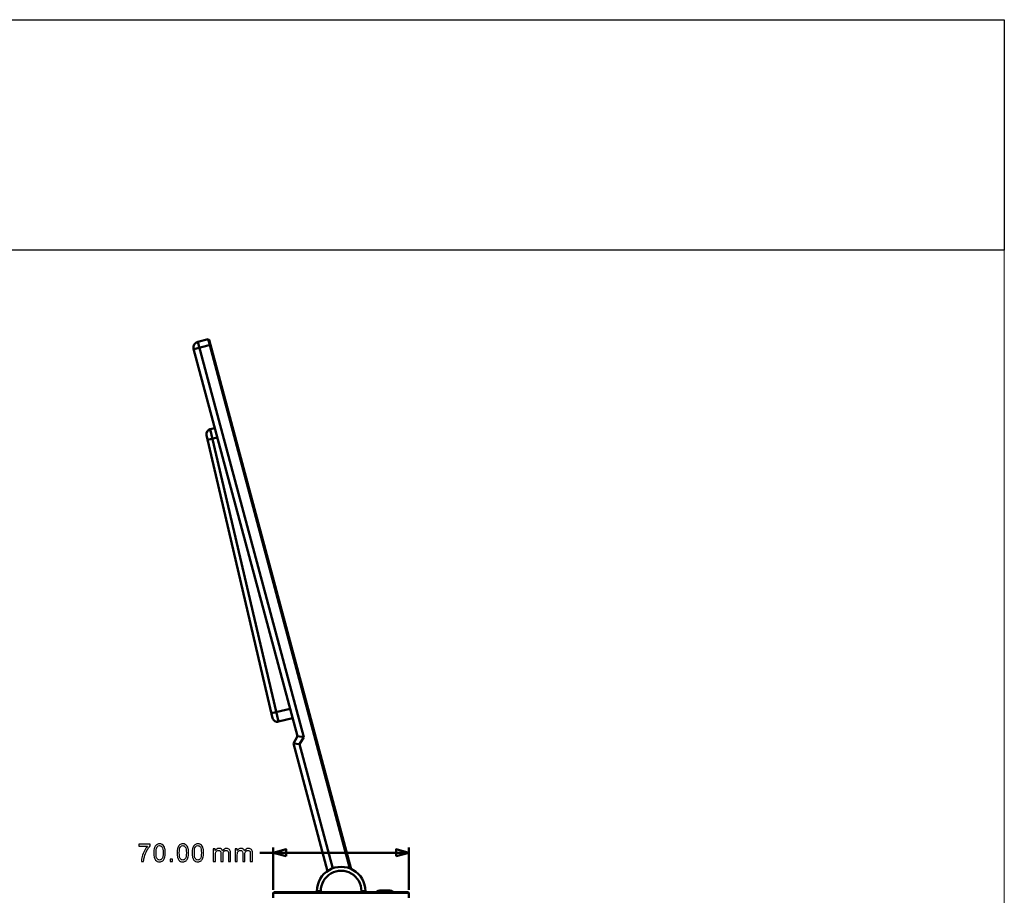
# Model space of a CAD drawing. Units: centimetres. Extents: x -208 to 85, y -100 to 100.
# Drawn here: x 34 to 85, y 55 to 100 of the extents above; entities that cross this region are included whole.
import ezdxf

# ---------------------------------------------------------------- set-up
doc = ezdxf.new("R2010")
doc.units = ezdxf.units.CM
doc.header["$MEASUREMENT"] = 0
doc.layers.add('layer 1', color=7, linetype='Continuous')

msp = doc.modelspace()

# ---------------------------------------------------------------- linework, layer by layer
at = {"layer": 'layer 1', "color": 7, "lineweight": 20}
msp.add_lwpolyline([(-85, -99.75), (85, -99.75), (85, 99.74998), (-85, 99.74998), (-85, -99.75)], close=True, dxfattribs=at)
at = {"layer": 'layer 1', "color": 254}
msp.add_open_spline([(-85, 87.85), (-85, 87.85), (85, 87.85), (85, 87.85), (85, 87.85), (85, 87.85), (85, 99.74999), (85, 99.74999), (85, 99.74999), (85, 99.74999), (-85, 99.74999), (-85, 99.74999), (-85, 99.74999), (-85, 99.74999), (-85, 87.85), (-85, 87.85)], degree=3, knots=[0, 0, 0, 0, 0.2, 0.2, 0.2, 0.2, 0.4, 0.4, 0.4, 0.4, 0.6, 0.6, 0.6, 0.6, 1, 1, 1, 1], dxfattribs=at)
at = {"layer": 'layer 1', "lineweight": 50}
for points in [[(43.15974, 82.7531), (43.11686, 82.91314), (43.21183, 83.07764), (43.37187, 83.12052)], [(44.03347, 82.96961), (44.03347, 82.96961), (43.16414, 82.73668), (43.16414, 82.73668)], [(43.90313, 83.26287), (43.90313, 83.26287), (43.37187, 83.12052), (43.37187, 83.12052)], [(48.83923, 62.71605), (48.83923, 62.71605), (43.37187, 83.12052), (43.37187, 83.12052)], [(43.96437, 83.22752), (43.96437, 83.22752), (43.90313, 83.26287), (43.90313, 83.26287)], [(43.9369, 83.1368), (43.9369, 83.1368), (43.90313, 83.26287), (43.90313, 83.26287)], [(51.22649, 55.93173), (51.22649, 55.93173), (43.9369, 83.1368), (43.9369, 83.1368)], [(51.2852, 55.90581), (51.2852, 55.90581), (43.96437, 83.22752), (43.96437, 83.22752)], [(48.51729, 62.75843), (48.51729, 62.75843), (43.15974, 82.7531), (43.15974, 82.7531)], [(43.82495, 78.30853), (43.79353, 78.44297), (43.87705, 78.57744), (44.0115, 78.60885)], [(43.82495, 78.30853), (43.82495, 78.30853), (47.23807, 63.702), (47.23807, 63.702)], [(44.0115, 78.60885), (44.0115, 78.60885), (44.25495, 78.66574), (44.25495, 78.66574)], [(44.0115, 78.60885), (44.0115, 78.60885), (47.5384, 63.51544), (47.5384, 63.51544)], [(43.88183, 78.06508), (43.88183, 78.06508), (44.38442, 78.18252), (44.38442, 78.18252)], [(47.18119, 63.94544), (47.18119, 63.94544), (48.13925, 64.16931), (48.13925, 64.16931)], [(48.26873, 63.6861), (48.26873, 63.6861), (47.5384, 63.51544), (47.5384, 63.51544)], [(48.30516, 62.39101), (48.30516, 62.39101), (48.51729, 62.75843), (48.51729, 62.75843)], [(48.51729, 62.75843), (48.51729, 62.75843), (48.83923, 62.71605), (48.83923, 62.71605)], [(48.6271, 62.34862), (48.6271, 62.34862), (48.83923, 62.71605), (48.83923, 62.71605)], [(50.07032, 55.80334), (50.07032, 55.80334), (48.30516, 62.39101), (48.30516, 62.39101)], [(48.6271, 62.34862), (48.6271, 62.34862), (48.30516, 62.39101), (48.30516, 62.39101)], [(50.34429, 55.94001), (50.34429, 55.94001), (48.6271, 62.34862), (48.6271, 62.34862)], [(47.31174, 54.71972), (47.31174, 54.71972), (47.27174, 54.67972), (47.27174, 54.67972)], [(47.27174, 54.41972), (47.27174, 54.41972), (47.27174, 54.67972), (47.27174, 54.67972)], [(54.27174, 54.67972), (54.27174, 54.67972), (47.27174, 54.67972), (47.27174, 54.67972)], [(54.23174, 54.71972), (54.23174, 54.71972), (47.31174, 54.71972), (47.31174, 54.71972)], [(49.52174, 54.71972), (49.52174, 54.71972), (49.52174, 54.76972), (49.52174, 54.76972)], [(49.72174, 54.76972), (49.72174, 54.76972), (49.52174, 54.76972), (49.52174, 54.76972)], [(49.72174, 54.71972), (49.72174, 54.71972), (49.72174, 54.76972), (49.72174, 54.76972)], [(51.82174, 54.76972), (51.82174, 54.76972), (51.82174, 54.71972), (51.82174, 54.71972)], [(51.82174, 54.76972), (51.82174, 54.76972), (52.02174, 54.76972), (52.02174, 54.76972)], [(52.02174, 54.76972), (52.02174, 54.76972), (52.02174, 54.71972), (52.02174, 54.71972)], [(52.62309, 54.73322), (52.62309, 54.73322), (52.62174, 54.71972), (52.62174, 54.71972)], [(52.62355, 54.73523), (52.62367, 54.73573), (52.6238, 54.73622), (52.62393, 54.73671)], [(52.62357, 54.73531), (52.62369, 54.73579), (52.62381, 54.73627), (52.62394, 54.73674)], [(52.62396, 54.73681), (52.62405, 54.73713), (52.62414, 54.73744), (52.62423, 54.73776)], [(52.62403, 54.73708), (52.62412, 54.73736), (52.6242, 54.73765), (52.62429, 54.73794)], [(52.62423, 54.73776), (52.62434, 54.73814), (52.62446, 54.73851), (52.62458, 54.73888)], [(52.62428, 54.73793), (52.62477, 54.73955), (52.62534, 54.74114), (52.62599, 54.74271)], [(52.62458, 54.73888), (52.62477, 54.73948), (52.62498, 54.74008), (52.6252, 54.74067)], [(52.6252, 54.74067), (52.62531, 54.74099), (52.62543, 54.7413), (52.62555, 54.74162)], [(52.65643, 54.77336), (52.65643, 54.77336), (52.63774, 54.76022), (52.63774, 54.76022)], [(52.64636, 54.76738), (52.64685, 54.76772), (52.64734, 54.76806), (52.64784, 54.76839)], [(52.64784, 54.76839), (52.64848, 54.76882), (52.64912, 54.76924), (52.64977, 54.76964)], [(52.65976, 54.77496), (52.65976, 54.77496), (52.64818, 54.76861), (52.64818, 54.76861)], [(52.64977, 54.76964), (52.65035, 54.77), (52.65092, 54.77035), (52.6515, 54.77069)], [(52.65897, 54.77461), (52.65897, 54.77461), (52.6515, 54.77069), (52.6515, 54.77069)], [(52.65897, 54.77461), (52.66045, 54.7753), (52.66194, 54.77595), (52.66344, 54.77657)], [(52.65976, 54.77496), (52.661, 54.77553), (52.66224, 54.77607), (52.6635, 54.77658)], [(52.66344, 54.77657), (52.66438, 54.77695), (52.66532, 54.77732), (52.66626, 54.77768)], [(52.67637, 54.78107), (52.67637, 54.78107), (52.6635, 54.77658), (52.6635, 54.77658)], [(52.66626, 54.77768), (52.66659, 54.77781), (52.66692, 54.77793), (52.66725, 54.77805)], [(52.66725, 54.77805), (52.66755, 54.77816), (52.66785, 54.77827), (52.66816, 54.77838)], [(52.66816, 54.77838), (52.66935, 54.77881), (52.67054, 54.77923), (52.67174, 54.77962)], [(52.67174, 54.77962), (52.67206, 54.77973), (52.67238, 54.77983), (52.6727, 54.77993)], [(52.67299, 54.78003), (52.67299, 54.78003), (52.68635, 54.78365), (52.68635, 54.78365)], [(52.67577, 54.78089), (52.67908, 54.78188), (52.68243, 54.78276), (52.68581, 54.78353)], [(52.67637, 54.78107), (52.67817, 54.7816), (52.67998, 54.78209), (52.6818, 54.78256)], [(52.67655, 54.78112), (52.67988, 54.78209), (52.68324, 54.78296), (52.68663, 54.78372)], [(52.69885, 54.78604), (52.69885, 54.78604), (52.6818, 54.78256), (52.6818, 54.78256)], [(52.68581, 54.78353), (52.68994, 54.78447), (52.6941, 54.78528), (52.69828, 54.78595)], [(52.68635, 54.78365), (52.68713, 54.78383), (52.68791, 54.784), (52.68869, 54.78416)], [(52.68869, 54.78416), (52.68909, 54.78425), (52.6895, 54.78433), (52.68991, 54.78442)], [(52.71192, 54.78777), (52.71192, 54.78777), (52.69765, 54.78584), (52.69765, 54.78584)], [(52.69828, 54.78595), (52.69988, 54.78621), (52.70148, 54.78645), (52.70309, 54.78667)], [(52.69885, 54.78604), (52.70013, 54.78624), (52.70141, 54.78643), (52.70269, 54.78662)], [(52.72367, 54.7888), (52.72367, 54.7888), (52.70309, 54.78667), (52.70309, 54.78667)], [(52.71192, 54.78777), (52.71253, 54.78783), (52.71313, 54.78789), (52.71373, 54.78795)], [(52.75174, 54.78972), (52.75174, 54.78972), (52.7275, 54.78905), (52.7275, 54.78905)], [(52.75174, 54.78972), (52.75174, 54.78972), (53.29174, 54.78972), (53.29174, 54.78972)], [(53.32969, 54.78796), (53.32969, 54.78796), (53.34584, 54.78584), (53.34584, 54.78584)], [(53.35358, 54.78442), (53.35398, 54.78434), (53.35438, 54.78425), (53.35478, 54.78417)], [(53.35478, 54.78417), (53.35557, 54.784), (53.35635, 54.78383), (53.35714, 54.78365)], [(53.35714, 54.78365), (53.35819, 54.78341), (53.35925, 54.78316), (53.3603, 54.78291)], [(53.3603, 54.78291), (53.36374, 54.78206), (53.36715, 54.7811), (53.37053, 54.78002)], [(53.36694, 54.78112), (53.36904, 54.78051), (53.37112, 54.77985), (53.37319, 54.77914)], [(53.36772, 54.78089), (53.3698, 54.78027), (53.37185, 54.77961), (53.37389, 54.77889)], [(53.37082, 54.77992), (53.37114, 54.77982), (53.37145, 54.77972), (53.37176, 54.77962)], [(53.37176, 54.77962), (53.37297, 54.77922), (53.37417, 54.7788), (53.37537, 54.77837)], [(53.37537, 54.77837), (53.37562, 54.77828), (53.37586, 54.77819), (53.37611, 54.7781)], [(53.37611, 54.7781), (53.37647, 54.77797), (53.37684, 54.77783), (53.3772, 54.77769)], [(53.3772, 54.77769), (53.37817, 54.77733), (53.37912, 54.77695), (53.38007, 54.77656)], [(53.38007, 54.77656), (53.38007, 54.77656), (53.392, 54.77069), (53.392, 54.77069)], [(53.392, 54.77069), (53.39258, 54.77034), (53.39316, 54.76999), (53.39373, 54.76963)], [(53.39373, 54.76963), (53.39436, 54.76924), (53.39497, 54.76884), (53.39559, 54.76844)], [(53.39559, 54.76844), (53.39612, 54.76808), (53.39665, 54.76772), (53.39717, 54.76735)], [(53.41747, 54.74278), (53.41763, 54.74241), (53.41778, 54.74203), (53.41792, 54.74166)], [(53.41792, 54.74166), (53.41805, 54.74132), (53.41818, 54.74099), (53.4183, 54.74066)], [(53.4183, 54.74066), (53.41865, 54.7397), (53.41897, 54.73872), (53.41926, 54.73775)], [(53.41926, 54.73775), (53.41936, 54.73743), (53.41945, 54.73712), (53.41954, 54.7368)], [(53.41955, 54.73674), (53.41968, 54.73627), (53.4198, 54.73579), (53.41992, 54.73531)], [(54.23174, 54.71972), (54.23174, 54.71972), (54.27174, 54.67972), (54.27174, 54.67972)], [(54.27174, 54.67972), (54.27174, 54.67972), (54.27174, 54.41972), (54.27174, 54.41972)]]:
    msp.add_open_spline(points, degree=3, dxfattribs=at)
for points, knots in [([(47.5384, 63.51544), (47.47384, 63.50036), (47.40592, 63.51154), (47.3496, 63.54652), (47.3496, 63.54652), (47.29328, 63.58151), (47.25316, 63.63744), (47.23807, 63.702)], [0, 0, 0, 0, 0.33333333, 0.33333333, 0.33333333, 0.33333333, 1, 1, 1, 1]), ([(49.52174, 54.76972), (49.52174, 55.2163), (49.75999, 55.62896), (50.14674, 55.85225), (50.14674, 55.85225), (50.5335, 56.07554), (51.00999, 56.07554), (51.39674, 55.85225), (51.39674, 55.85225), (51.7835, 55.62896), (52.02174, 55.2163), (52.02174, 54.76972)], [0, 0, 0, 0, 0.25, 0.25, 0.25, 0.25, 0.5, 0.5, 0.5, 0.5, 1, 1, 1, 1]), ([(49.72174, 54.76972), (49.72174, 55.14485), (49.92187, 55.49148), (50.24674, 55.67904), (50.24674, 55.67904), (50.57162, 55.86661), (50.97187, 55.86661), (51.29674, 55.67904), (51.29674, 55.67904), (51.62162, 55.49148), (51.82174, 55.14485), (51.82174, 54.76972)], [0, 0, 0, 0, 0.25, 0.25, 0.25, 0.25, 0.5, 0.5, 0.5, 0.5, 1, 1, 1, 1]), ([(52.62174, 54.71972), (52.62174, 54.72311), (52.62197, 54.72651), (52.62248, 54.72986), (52.62248, 54.72986), (52.62299, 54.73323), (52.62378, 54.73656), (52.62489, 54.73978), (52.62489, 54.73978), (52.62599, 54.74301), (52.6274, 54.74613), (52.62912, 54.74908), (52.62912, 54.74908), (52.63083, 54.75204), (52.63285, 54.75483), (52.6351, 54.7574), (52.6351, 54.7574), (52.63736, 54.75998), (52.63986, 54.76235), (52.64253, 54.76451), (52.64253, 54.76451), (52.6452, 54.76667), (52.64805, 54.76862), (52.651, 54.77038), (52.651, 54.77038), (52.65692, 54.77391), (52.66327, 54.7767), (52.66979, 54.77896), (52.66979, 54.77896), (52.67633, 54.78123), (52.68304, 54.78298), (52.68981, 54.78437), (52.68981, 54.78437), (52.69659, 54.78576), (52.70344, 54.7868), (52.71032, 54.78759), (52.71032, 54.78759), (52.72407, 54.78915), (52.73792, 54.78972), (52.75174, 54.78972)], [0, 0, 0, 0, 0.09090909, 0.09090909, 0.09090909, 0.09090909, 0.18181818, 0.18181818, 0.18181818, 0.18181818, 0.27272727, 0.27272727, 0.27272727, 0.27272727, 0.36363636, 0.36363636, 0.36363636, 0.36363636, 0.45454545, 0.45454545, 0.45454545, 0.45454545, 0.54545455, 0.54545455, 0.54545455, 0.54545455, 0.63636364, 0.63636364, 0.63636364, 0.63636364, 0.72727273, 0.72727273, 0.72727273, 0.72727273, 0.81818182, 0.81818182, 0.81818182, 0.81818182, 1, 1, 1, 1]), ([(52.75174, 54.78972), (52.74954, 54.78972), (52.74726, 54.78893), (52.74548, 54.78759), (52.74548, 54.78759), (52.7443, 54.7867), (52.74335, 54.78556), (52.74249, 54.78437), (52.74249, 54.78437), (52.74126, 54.78267), (52.74023, 54.78084), (52.7393, 54.77896), (52.7393, 54.77896), (52.73793, 54.77619), (52.73679, 54.7733), (52.73573, 54.77039), (52.73573, 54.77039), (52.73503, 54.76844), (52.73437, 54.76648), (52.73374, 54.76452), (52.73374, 54.76452), (52.73299, 54.76216), (52.73227, 54.75978), (52.73159, 54.7574), (52.73159, 54.7574), (52.73079, 54.75464), (52.73003, 54.75186), (52.72928, 54.74909), (52.72928, 54.74909), (52.72845, 54.74599), (52.72765, 54.74288), (52.72686, 54.73978), (52.72686, 54.73978), (52.72601, 54.73647), (52.72518, 54.73317), (52.72435, 54.72986), (52.72435, 54.72986), (52.72349, 54.72648), (52.72263, 54.72309), (52.72174, 54.71972)], [0, 0, 0, 0, 0.09090909, 0.09090909, 0.09090909, 0.09090909, 0.18181818, 0.18181818, 0.18181818, 0.18181818, 0.27272727, 0.27272727, 0.27272727, 0.27272727, 0.36363636, 0.36363636, 0.36363636, 0.36363636, 0.45454545, 0.45454545, 0.45454545, 0.45454545, 0.54545455, 0.54545455, 0.54545455, 0.54545455, 0.63636364, 0.63636364, 0.63636364, 0.63636364, 0.72727273, 0.72727273, 0.72727273, 0.72727273, 0.81818182, 0.81818182, 0.81818182, 0.81818182, 1, 1, 1, 1]), ([(53.29174, 54.78972), (53.30557, 54.78972), (53.31942, 54.78915), (53.33316, 54.78759), (53.33316, 54.78759), (53.34004, 54.7868), (53.34689, 54.78577), (53.35367, 54.78437), (53.35367, 54.78437), (53.36044, 54.78298), (53.36714, 54.78124), (53.37368, 54.77896), (53.37368, 54.77896), (53.3802, 54.7767), (53.38656, 54.77392), (53.39248, 54.77039), (53.39248, 54.77039), (53.39543, 54.76863), (53.39828, 54.76668), (53.40095, 54.76452), (53.40095, 54.76452), (53.40362, 54.76236), (53.40612, 54.75998), (53.40838, 54.7574), (53.40838, 54.7574), (53.41063, 54.75483), (53.41266, 54.75204), (53.41437, 54.74909), (53.41437, 54.74909), (53.41609, 54.74613), (53.4175, 54.74301), (53.4186, 54.73978), (53.4186, 54.73978), (53.4197, 54.73656), (53.4205, 54.73323), (53.42101, 54.72986), (53.42101, 54.72986), (53.42152, 54.72651), (53.42174, 54.72311), (53.42174, 54.71972)], [0, 0, 0, 0, 0.09090909, 0.09090909, 0.09090909, 0.09090909, 0.18181818, 0.18181818, 0.18181818, 0.18181818, 0.27272727, 0.27272727, 0.27272727, 0.27272727, 0.36363636, 0.36363636, 0.36363636, 0.36363636, 0.45454545, 0.45454545, 0.45454545, 0.45454545, 0.54545455, 0.54545455, 0.54545455, 0.54545455, 0.63636364, 0.63636364, 0.63636364, 0.63636364, 0.72727273, 0.72727273, 0.72727273, 0.72727273, 0.81818182, 0.81818182, 0.81818182, 0.81818182, 1, 1, 1, 1]), ([(53.32174, 54.71972), (53.32086, 54.7231), (53.32, 54.72648), (53.31914, 54.72986), (53.31914, 54.72986), (53.31831, 54.73317), (53.31748, 54.73648), (53.31663, 54.73978), (53.31663, 54.73978), (53.31584, 54.74289), (53.31504, 54.74599), (53.31421, 54.74908), (53.31421, 54.74908), (53.31346, 54.75186), (53.3127, 54.75464), (53.3119, 54.7574), (53.3119, 54.7574), (53.31122, 54.75978), (53.31051, 54.76215), (53.30975, 54.76451), (53.30975, 54.76451), (53.30912, 54.76647), (53.30846, 54.76843), (53.30776, 54.77038), (53.30776, 54.77038), (53.30671, 54.77329), (53.30556, 54.77618), (53.30419, 54.77896), (53.30419, 54.77896), (53.30326, 54.78084), (53.30223, 54.78266), (53.301, 54.78437), (53.301, 54.78437), (53.30014, 54.78556), (53.29919, 54.78669), (53.29801, 54.78759), (53.29801, 54.78759), (53.29623, 54.78893), (53.29395, 54.78972), (53.29174, 54.78972)], [0, 0, 0, 0, 0.09090909, 0.09090909, 0.09090909, 0.09090909, 0.18181818, 0.18181818, 0.18181818, 0.18181818, 0.27272727, 0.27272727, 0.27272727, 0.27272727, 0.36363636, 0.36363636, 0.36363636, 0.36363636, 0.45454545, 0.45454545, 0.45454545, 0.45454545, 0.54545455, 0.54545455, 0.54545455, 0.54545455, 0.63636364, 0.63636364, 0.63636364, 0.63636364, 0.72727273, 0.72727273, 0.72727273, 0.72727273, 0.81818182, 0.81818182, 0.81818182, 0.81818182, 1, 1, 1, 1]), ([(53.31679, 54.789), (53.32225, 54.78866), (53.3277, 54.7882), (53.33315, 54.78759), (53.33315, 54.78759), (53.34689, 54.78604), (53.36061, 54.78351), (53.37367, 54.77897), (53.37367, 54.77897), (53.38018, 54.77671), (53.38653, 54.77395), (53.39246, 54.7704), (53.39246, 54.7704), (53.39836, 54.76687), (53.40385, 54.76257), (53.40837, 54.75741), (53.40837, 54.75741), (53.41063, 54.75484), (53.41264, 54.75206), (53.41436, 54.7491), (53.41436, 54.7491), (53.41608, 54.74614), (53.4175, 54.74302), (53.4186, 54.73979), (53.4186, 54.73979), (53.41923, 54.73793), (53.41976, 54.73605), (53.42019, 54.73414)], [0, 0, 0, 0, 0.125, 0.125, 0.125, 0.125, 0.25, 0.25, 0.25, 0.25, 0.375, 0.375, 0.375, 0.375, 0.5, 0.5, 0.5, 0.5, 0.625, 0.625, 0.625, 0.625, 0.75, 0.75, 0.75, 0.75, 1, 1, 1, 1]), ([(53.41131, 54.75353), (53.41131, 54.75353), (53.42208, 54.75036), (53.42208, 54.75036), (53.42208, 54.75036), (53.42208, 54.75036), (53.43336, 54.74637), (53.43336, 54.74637), (53.43336, 54.74637), (53.43336, 54.74637), (53.44367, 54.7419), (53.44367, 54.7419), (53.44367, 54.7419), (53.44367, 54.7419), (53.45293, 54.73679), (53.45293, 54.73679), (53.45293, 54.73679), (53.45293, 54.73679), (53.46093, 54.73085), (53.46093, 54.73085), (53.46093, 54.73085), (53.46093, 54.73085), (53.46725, 54.72377), (53.46725, 54.72377), (53.46725, 54.72377), (53.46725, 54.72377), (53.46912, 54.71972), (53.46912, 54.71972)], [0, 0, 0, 0, 0.125, 0.125, 0.125, 0.125, 0.25, 0.25, 0.25, 0.25, 0.375, 0.375, 0.375, 0.375, 0.5, 0.5, 0.5, 0.5, 0.625, 0.625, 0.625, 0.625, 0.75, 0.75, 0.75, 0.75, 1, 1, 1, 1])]:
    msp.add_open_spline(points, degree=3, knots=knots, dxfattribs=at)
at = {"layer": 'layer 1', "color": 250}
for points, knots in [([(40.33435, 57.08489), (40.33435, 57.08489), (40.33435, 57.19157), (40.33435, 57.19157), (40.33435, 57.19157), (40.33435, 57.19157), (40.92236, 57.19157), (40.92236, 57.19157), (40.92236, 57.19157), (40.92236, 57.19157), (40.92236, 57.10521), (40.92236, 57.10521), (40.92236, 57.10521), (40.86458, 57.04362), (40.807, 56.9617), (40.75028, 56.85947), (40.75028, 56.85947), (40.69334, 56.75723), (40.64952, 56.65203), (40.61841, 56.54387), (40.61841, 56.54387), (40.59618, 56.46788), (40.58179, 56.38427), (40.57565, 56.29368), (40.57565, 56.29368), (40.57565, 56.29368), (40.46135, 56.29368), (40.46135, 56.29368), (40.46135, 56.29368), (40.46262, 56.36522), (40.47659, 56.4518), (40.50347, 56.55318), (40.50347, 56.55318), (40.53035, 56.65478), (40.56867, 56.75257), (40.61883, 56.84677), (40.61883, 56.84677), (40.669, 56.94096), (40.72234, 57.02033), (40.77885, 57.08489), (40.77885, 57.08489), (40.77885, 57.08489), (40.33435, 57.08489), (40.33435, 57.08489)], [0, 0, 0, 0, 0.08333333, 0.08333333, 0.08333333, 0.08333333, 0.16666667, 0.16666667, 0.16666667, 0.16666667, 0.25, 0.25, 0.25, 0.25, 0.33333333, 0.33333333, 0.33333333, 0.33333333, 0.41666667, 0.41666667, 0.41666667, 0.41666667, 0.5, 0.5, 0.5, 0.5, 0.58333333, 0.58333333, 0.58333333, 0.58333333, 0.66666667, 0.66666667, 0.66666667, 0.66666667, 0.75, 0.75, 0.75, 0.75, 0.83333333, 0.83333333, 0.83333333, 0.83333333, 1, 1, 1, 1]), ([(41.1049, 56.74241), (41.1049, 56.84973), (41.11591, 56.93651), (41.13792, 57.00213), (41.13792, 57.00213), (41.16015, 57.06796), (41.19295, 57.11855), (41.23656, 57.15389), (41.23656, 57.15389), (41.27995, 57.18924), (41.33477, 57.20681), (41.40081, 57.20681), (41.40081, 57.20681), (41.44949, 57.20681), (41.49225, 57.19707), (41.52929, 57.17739), (41.52929, 57.17739), (41.56612, 57.1577), (41.5966, 57.12934), (41.62031, 57.0923), (41.62031, 57.0923), (41.64402, 57.05547), (41.66264, 57.01038), (41.67619, 56.95726), (41.67619, 56.95726), (41.68995, 56.90413), (41.69672, 56.83237), (41.69672, 56.74241), (41.69672, 56.74241), (41.69672, 56.63573), (41.68571, 56.54937), (41.66391, 56.48376), (41.66391, 56.48376), (41.64211, 56.41793), (41.6093, 56.36734), (41.5657, 56.33178), (41.5657, 56.33178), (41.52231, 56.29622), (41.46727, 56.27844), (41.40081, 56.27844), (41.40081, 56.27844), (41.31339, 56.27844), (41.2446, 56.30956), (41.19465, 56.372), (41.19465, 56.372), (41.13475, 56.4482), (41.1049, 56.5716), (41.1049, 56.74241)], [0, 0, 0, 0, 0.07692308, 0.07692308, 0.07692308, 0.07692308, 0.15384615, 0.15384615, 0.15384615, 0.15384615, 0.23076923, 0.23076923, 0.23076923, 0.23076923, 0.30769231, 0.30769231, 0.30769231, 0.30769231, 0.38461538, 0.38461538, 0.38461538, 0.38461538, 0.46153846, 0.46153846, 0.46153846, 0.46153846, 0.53846154, 0.53846154, 0.53846154, 0.53846154, 0.61538462, 0.61538462, 0.61538462, 0.61538462, 0.69230769, 0.69230769, 0.69230769, 0.69230769, 0.76923077, 0.76923077, 0.76923077, 0.76923077, 0.84615385, 0.84615385, 0.84615385, 0.84615385, 1, 1, 1, 1]), ([(41.2192, 56.74199), (41.2192, 56.59234), (41.23656, 56.49286), (41.27148, 56.44375), (41.27148, 56.44375), (41.30641, 56.39443), (41.34959, 56.36988), (41.40081, 56.36988), (41.40081, 56.36988), (41.45203, 56.36988), (41.49521, 56.39465), (41.53014, 56.44396), (41.53014, 56.44396), (41.56506, 56.49349), (41.58242, 56.59277), (41.58242, 56.74199), (41.58242, 56.74199), (41.58242, 56.89164), (41.56506, 56.99112), (41.53014, 57.04023), (41.53014, 57.04023), (41.49543, 57.08955), (41.45182, 57.1141), (41.39954, 57.1141), (41.39954, 57.1141), (41.34832, 57.1141), (41.30725, 57.0923), (41.27656, 57.04891), (41.27656, 57.04891), (41.23825, 56.99366), (41.2192, 56.89122), (41.2192, 56.74199)], [0, 0, 0, 0, 0.11111111, 0.11111111, 0.11111111, 0.11111111, 0.22222222, 0.22222222, 0.22222222, 0.22222222, 0.33333333, 0.33333333, 0.33333333, 0.33333333, 0.44444444, 0.44444444, 0.44444444, 0.44444444, 0.55555556, 0.55555556, 0.55555556, 0.55555556, 0.66666667, 0.66666667, 0.66666667, 0.66666667, 0.77777778, 0.77777778, 0.77777778, 0.77777778, 1, 1, 1, 1]), ([(42.30522, 56.74241), (42.30522, 56.84973), (42.31623, 56.93651), (42.33824, 57.00213), (42.33824, 57.00213), (42.36047, 57.06796), (42.39327, 57.11855), (42.43688, 57.15389), (42.43688, 57.15389), (42.48027, 57.18924), (42.53509, 57.20681), (42.60113, 57.20681), (42.60113, 57.20681), (42.64981, 57.20681), (42.69257, 57.19707), (42.72961, 57.17739), (42.72961, 57.17739), (42.76644, 57.1577), (42.79692, 57.12934), (42.82063, 57.0923), (42.82063, 57.0923), (42.84434, 57.05547), (42.86296, 57.01038), (42.87651, 56.95726), (42.87651, 56.95726), (42.89027, 56.90413), (42.89704, 56.83237), (42.89704, 56.74241), (42.89704, 56.74241), (42.89704, 56.63573), (42.88603, 56.54937), (42.86423, 56.48376), (42.86423, 56.48376), (42.84243, 56.41793), (42.80962, 56.36734), (42.76602, 56.33178), (42.76602, 56.33178), (42.72263, 56.29622), (42.66759, 56.27844), (42.60113, 56.27844), (42.60113, 56.27844), (42.51371, 56.27844), (42.44492, 56.30956), (42.39497, 56.372), (42.39497, 56.372), (42.33507, 56.4482), (42.30522, 56.5716), (42.30522, 56.74241)], [0, 0, 0, 0, 0.07692308, 0.07692308, 0.07692308, 0.07692308, 0.15384615, 0.15384615, 0.15384615, 0.15384615, 0.23076923, 0.23076923, 0.23076923, 0.23076923, 0.30769231, 0.30769231, 0.30769231, 0.30769231, 0.38461538, 0.38461538, 0.38461538, 0.38461538, 0.46153846, 0.46153846, 0.46153846, 0.46153846, 0.53846154, 0.53846154, 0.53846154, 0.53846154, 0.61538462, 0.61538462, 0.61538462, 0.61538462, 0.69230769, 0.69230769, 0.69230769, 0.69230769, 0.76923077, 0.76923077, 0.76923077, 0.76923077, 0.84615385, 0.84615385, 0.84615385, 0.84615385, 1, 1, 1, 1]), ([(42.41952, 56.74199), (42.41952, 56.59234), (42.43688, 56.49286), (42.4718, 56.44375), (42.4718, 56.44375), (42.50673, 56.39443), (42.54991, 56.36988), (42.60113, 56.36988), (42.60113, 56.36988), (42.65235, 56.36988), (42.69553, 56.39465), (42.73046, 56.44396), (42.73046, 56.44396), (42.76538, 56.49349), (42.78274, 56.59277), (42.78274, 56.74199), (42.78274, 56.74199), (42.78274, 56.89164), (42.76538, 56.99112), (42.73046, 57.04023), (42.73046, 57.04023), (42.69575, 57.08955), (42.65214, 57.1141), (42.59986, 57.1141), (42.59986, 57.1141), (42.54864, 57.1141), (42.50757, 57.0923), (42.47688, 57.04891), (42.47688, 57.04891), (42.43857, 56.99366), (42.41952, 56.89122), (42.41952, 56.74199)], [0, 0, 0, 0, 0.11111111, 0.11111111, 0.11111111, 0.11111111, 0.22222222, 0.22222222, 0.22222222, 0.22222222, 0.33333333, 0.33333333, 0.33333333, 0.33333333, 0.44444444, 0.44444444, 0.44444444, 0.44444444, 0.55555556, 0.55555556, 0.55555556, 0.55555556, 0.66666667, 0.66666667, 0.66666667, 0.66666667, 0.77777778, 0.77777778, 0.77777778, 0.77777778, 1, 1, 1, 1]), ([(43.08212, 56.74241), (43.08212, 56.84973), (43.09313, 56.93651), (43.11514, 57.00213), (43.11514, 57.00213), (43.13737, 57.06796), (43.17017, 57.11855), (43.21378, 57.15389), (43.21378, 57.15389), (43.25717, 57.18924), (43.31199, 57.20681), (43.37803, 57.20681), (43.37803, 57.20681), (43.42671, 57.20681), (43.46947, 57.19707), (43.50651, 57.17739), (43.50651, 57.17739), (43.54334, 57.1577), (43.57382, 57.12934), (43.59753, 57.0923), (43.59753, 57.0923), (43.62124, 57.05547), (43.63986, 57.01038), (43.65341, 56.95726), (43.65341, 56.95726), (43.66717, 56.90413), (43.67394, 56.83237), (43.67394, 56.74241), (43.67394, 56.74241), (43.67394, 56.63573), (43.66293, 56.54937), (43.64113, 56.48376), (43.64113, 56.48376), (43.61933, 56.41793), (43.58652, 56.36734), (43.54292, 56.33178), (43.54292, 56.33178), (43.49953, 56.29622), (43.44449, 56.27844), (43.37803, 56.27844), (43.37803, 56.27844), (43.29061, 56.27844), (43.22182, 56.30956), (43.17187, 56.372), (43.17187, 56.372), (43.11197, 56.4482), (43.08212, 56.5716), (43.08212, 56.74241)], [0, 0, 0, 0, 0.07692308, 0.07692308, 0.07692308, 0.07692308, 0.15384615, 0.15384615, 0.15384615, 0.15384615, 0.23076923, 0.23076923, 0.23076923, 0.23076923, 0.30769231, 0.30769231, 0.30769231, 0.30769231, 0.38461538, 0.38461538, 0.38461538, 0.38461538, 0.46153846, 0.46153846, 0.46153846, 0.46153846, 0.53846154, 0.53846154, 0.53846154, 0.53846154, 0.61538462, 0.61538462, 0.61538462, 0.61538462, 0.69230769, 0.69230769, 0.69230769, 0.69230769, 0.76923077, 0.76923077, 0.76923077, 0.76923077, 0.84615385, 0.84615385, 0.84615385, 0.84615385, 1, 1, 1, 1]), ([(43.19642, 56.74199), (43.19642, 56.59234), (43.21378, 56.49286), (43.2487, 56.44375), (43.2487, 56.44375), (43.28363, 56.39443), (43.32681, 56.36988), (43.37803, 56.36988), (43.37803, 56.36988), (43.42925, 56.36988), (43.47243, 56.39465), (43.50736, 56.44396), (43.50736, 56.44396), (43.54228, 56.49349), (43.55964, 56.59277), (43.55964, 56.74199), (43.55964, 56.74199), (43.55964, 56.89164), (43.54228, 56.99112), (43.50736, 57.04023), (43.50736, 57.04023), (43.47265, 57.08955), (43.42904, 57.1141), (43.37676, 57.1141), (43.37676, 57.1141), (43.32554, 57.1141), (43.28447, 57.0923), (43.25378, 57.04891), (43.25378, 57.04891), (43.21547, 56.99366), (43.19642, 56.89122), (43.19642, 56.74199)], [0, 0, 0, 0, 0.11111111, 0.11111111, 0.11111111, 0.11111111, 0.22222222, 0.22222222, 0.22222222, 0.22222222, 0.33333333, 0.33333333, 0.33333333, 0.33333333, 0.44444444, 0.44444444, 0.44444444, 0.44444444, 0.55555556, 0.55555556, 0.55555556, 0.55555556, 0.66666667, 0.66666667, 0.66666667, 0.66666667, 0.77777778, 0.77777778, 0.77777778, 0.77777778, 1, 1, 1, 1]), ([(44.17178, 56.29368), (44.17178, 56.29368), (44.17178, 56.95281), (44.17178, 56.95281), (44.17178, 56.95281), (44.17178, 56.95281), (44.27211, 56.95281), (44.27211, 56.95281), (44.27211, 56.95281), (44.27211, 56.95281), (44.27211, 56.85968), (44.27211, 56.85968), (44.27211, 56.85968), (44.29264, 56.89185), (44.32016, 56.91789), (44.35445, 56.93736), (44.35445, 56.93736), (44.38874, 56.95704), (44.42769, 56.96678), (44.4715, 56.96678), (44.4715, 56.96678), (44.52018, 56.96678), (44.56019, 56.95662), (44.5913, 56.93651), (44.5913, 56.93651), (44.62242, 56.91619), (44.64443, 56.88804), (44.65713, 56.85163), (44.65713, 56.85163), (44.70963, 56.92847), (44.77757, 56.96678), (44.86139, 56.96678), (44.86139, 56.96678), (44.92701, 56.96678), (44.9776, 56.94879), (45.01273, 56.91259), (45.01273, 56.91259), (45.04808, 56.8764), (45.06586, 56.82073), (45.06586, 56.74559), (45.06586, 56.74559), (45.06586, 56.74559), (45.06586, 56.29368), (45.06586, 56.29368), (45.06586, 56.29368), (45.06586, 56.29368), (44.9541, 56.29368), (44.9541, 56.29368), (44.9541, 56.29368), (44.9541, 56.29368), (44.9541, 56.70855), (44.9541, 56.70855), (44.9541, 56.70855), (44.9541, 56.753), (44.95029, 56.78517), (44.94309, 56.80486), (44.94309, 56.80486), (44.9359, 56.82454), (44.92277, 56.8402), (44.90351, 56.85227), (44.90351, 56.85227), (44.88446, 56.86433), (44.86203, 56.87026), (44.83641, 56.87026), (44.83641, 56.87026), (44.78985, 56.87026), (44.75132, 56.85481), (44.72063, 56.82412), (44.72063, 56.82412), (44.68994, 56.79321), (44.6747, 56.7439), (44.6747, 56.67616), (44.6747, 56.67616), (44.6747, 56.67616), (44.6747, 56.29368), (44.6747, 56.29368), (44.6747, 56.29368), (44.6747, 56.29368), (44.56294, 56.29368), (44.56294, 56.29368), (44.56294, 56.29368), (44.56294, 56.29368), (44.56294, 56.72146), (44.56294, 56.72146), (44.56294, 56.72146), (44.56294, 56.77099), (44.55384, 56.80824), (44.53564, 56.83301), (44.53564, 56.83301), (44.51743, 56.85777), (44.48759, 56.87026), (44.44631, 56.87026), (44.44631, 56.87026), (44.41499, 56.87026), (44.38599, 56.86201), (44.35932, 56.8455), (44.35932, 56.8455), (44.33265, 56.82899), (44.31339, 56.80486), (44.30132, 56.77289), (44.30132, 56.77289), (44.28947, 56.74114), (44.28354, 56.69521), (44.28354, 56.63531), (44.28354, 56.63531), (44.28354, 56.63531), (44.28354, 56.29368), (44.28354, 56.29368), (44.28354, 56.29368), (44.28354, 56.29368), (44.17178, 56.29368), (44.17178, 56.29368)], [0, 0, 0, 0, 0.03448276, 0.03448276, 0.03448276, 0.03448276, 0.06896552, 0.06896552, 0.06896552, 0.06896552, 0.10344828, 0.10344828, 0.10344828, 0.10344828, 0.13793103, 0.13793103, 0.13793103, 0.13793103, 0.17241379, 0.17241379, 0.17241379, 0.17241379, 0.20689655, 0.20689655, 0.20689655, 0.20689655, 0.24137931, 0.24137931, 0.24137931, 0.24137931, 0.27586207, 0.27586207, 0.27586207, 0.27586207, 0.31034483, 0.31034483, 0.31034483, 0.31034483, 0.34482759, 0.34482759, 0.34482759, 0.34482759, 0.37931034, 0.37931034, 0.37931034, 0.37931034, 0.4137931, 0.4137931, 0.4137931, 0.4137931, 0.44827586, 0.44827586, 0.44827586, 0.44827586, 0.48275862, 0.48275862, 0.48275862, 0.48275862, 0.51724138, 0.51724138, 0.51724138, 0.51724138, 0.55172414, 0.55172414, 0.55172414, 0.55172414, 0.5862069, 0.5862069, 0.5862069, 0.5862069, 0.62068966, 0.62068966, 0.62068966, 0.62068966, 0.65517241, 0.65517241, 0.65517241, 0.65517241, 0.68965517, 0.68965517, 0.68965517, 0.68965517, 0.72413793, 0.72413793, 0.72413793, 0.72413793, 0.75862069, 0.75862069, 0.75862069, 0.75862069, 0.79310345, 0.79310345, 0.79310345, 0.79310345, 0.82758621, 0.82758621, 0.82758621, 0.82758621, 0.86206897, 0.86206897, 0.86206897, 0.86206897, 0.89655172, 0.89655172, 0.89655172, 0.89655172, 0.93103448, 0.93103448, 0.93103448, 0.93103448, 1, 1, 1, 1]), ([(45.30026, 56.29368), (45.30026, 56.29368), (45.30026, 56.95281), (45.30026, 56.95281), (45.30026, 56.95281), (45.30026, 56.95281), (45.40059, 56.95281), (45.40059, 56.95281), (45.40059, 56.95281), (45.40059, 56.95281), (45.40059, 56.85968), (45.40059, 56.85968), (45.40059, 56.85968), (45.42112, 56.89185), (45.44864, 56.91789), (45.48293, 56.93736), (45.48293, 56.93736), (45.51722, 56.95704), (45.55617, 56.96678), (45.59998, 56.96678), (45.59998, 56.96678), (45.64866, 56.96678), (45.68867, 56.95662), (45.71978, 56.93651), (45.71978, 56.93651), (45.7509, 56.91619), (45.77291, 56.88804), (45.78561, 56.85163), (45.78561, 56.85163), (45.83811, 56.92847), (45.90605, 56.96678), (45.98987, 56.96678), (45.98987, 56.96678), (46.05549, 56.96678), (46.10608, 56.94879), (46.14121, 56.91259), (46.14121, 56.91259), (46.17656, 56.8764), (46.19434, 56.82073), (46.19434, 56.74559), (46.19434, 56.74559), (46.19434, 56.74559), (46.19434, 56.29368), (46.19434, 56.29368), (46.19434, 56.29368), (46.19434, 56.29368), (46.08258, 56.29368), (46.08258, 56.29368), (46.08258, 56.29368), (46.08258, 56.29368), (46.08258, 56.70855), (46.08258, 56.70855), (46.08258, 56.70855), (46.08258, 56.753), (46.07877, 56.78517), (46.07157, 56.80486), (46.07157, 56.80486), (46.06438, 56.82454), (46.05125, 56.8402), (46.03199, 56.85227), (46.03199, 56.85227), (46.01294, 56.86433), (45.99051, 56.87026), (45.96489, 56.87026), (45.96489, 56.87026), (45.91833, 56.87026), (45.8798, 56.85481), (45.84911, 56.82412), (45.84911, 56.82412), (45.81842, 56.79321), (45.80318, 56.7439), (45.80318, 56.67616), (45.80318, 56.67616), (45.80318, 56.67616), (45.80318, 56.29368), (45.80318, 56.29368), (45.80318, 56.29368), (45.80318, 56.29368), (45.69142, 56.29368), (45.69142, 56.29368), (45.69142, 56.29368), (45.69142, 56.29368), (45.69142, 56.72146), (45.69142, 56.72146), (45.69142, 56.72146), (45.69142, 56.77099), (45.68232, 56.80824), (45.66412, 56.83301), (45.66412, 56.83301), (45.64591, 56.85777), (45.61607, 56.87026), (45.57479, 56.87026), (45.57479, 56.87026), (45.54347, 56.87026), (45.51447, 56.86201), (45.4878, 56.8455), (45.4878, 56.8455), (45.46113, 56.82899), (45.44187, 56.80486), (45.4298, 56.77289), (45.4298, 56.77289), (45.41795, 56.74114), (45.41202, 56.69521), (45.41202, 56.63531), (45.41202, 56.63531), (45.41202, 56.63531), (45.41202, 56.29368), (45.41202, 56.29368), (45.41202, 56.29368), (45.41202, 56.29368), (45.30026, 56.29368), (45.30026, 56.29368)], [0, 0, 0, 0, 0.03448276, 0.03448276, 0.03448276, 0.03448276, 0.06896552, 0.06896552, 0.06896552, 0.06896552, 0.10344828, 0.10344828, 0.10344828, 0.10344828, 0.13793103, 0.13793103, 0.13793103, 0.13793103, 0.17241379, 0.17241379, 0.17241379, 0.17241379, 0.20689655, 0.20689655, 0.20689655, 0.20689655, 0.24137931, 0.24137931, 0.24137931, 0.24137931, 0.27586207, 0.27586207, 0.27586207, 0.27586207, 0.31034483, 0.31034483, 0.31034483, 0.31034483, 0.34482759, 0.34482759, 0.34482759, 0.34482759, 0.37931034, 0.37931034, 0.37931034, 0.37931034, 0.4137931, 0.4137931, 0.4137931, 0.4137931, 0.44827586, 0.44827586, 0.44827586, 0.44827586, 0.48275862, 0.48275862, 0.48275862, 0.48275862, 0.51724138, 0.51724138, 0.51724138, 0.51724138, 0.55172414, 0.55172414, 0.55172414, 0.55172414, 0.5862069, 0.5862069, 0.5862069, 0.5862069, 0.62068966, 0.62068966, 0.62068966, 0.62068966, 0.65517241, 0.65517241, 0.65517241, 0.65517241, 0.68965517, 0.68965517, 0.68965517, 0.68965517, 0.72413793, 0.72413793, 0.72413793, 0.72413793, 0.75862069, 0.75862069, 0.75862069, 0.75862069, 0.79310345, 0.79310345, 0.79310345, 0.79310345, 0.82758621, 0.82758621, 0.82758621, 0.82758621, 0.86206897, 0.86206897, 0.86206897, 0.86206897, 0.89655172, 0.89655172, 0.89655172, 0.89655172, 0.93103448, 0.93103448, 0.93103448, 0.93103448, 1, 1, 1, 1]), ([(41.94403, 56.29368), (41.94403, 56.29368), (41.94403, 56.42068), (41.94403, 56.42068), (41.94403, 56.42068), (41.94403, 56.42068), (42.07103, 56.42068), (42.07103, 56.42068), (42.07103, 56.42068), (42.07103, 56.42068), (42.07103, 56.29368), (42.07103, 56.29368), (42.07103, 56.29368), (42.07103, 56.29368), (41.94403, 56.29368), (41.94403, 56.29368)], [0, 0, 0, 0, 0.2, 0.2, 0.2, 0.2, 0.4, 0.4, 0.4, 0.4, 0.6, 0.6, 0.6, 0.6, 1, 1, 1, 1])]:
    msp.add_open_spline(points, degree=3, knots=knots, dxfattribs=at)
at = {"layer": 'layer 1', "color": 250, "lineweight": 50}
for points in [[(47.27174, 54.82472), (47.27174, 54.82472), (47.27174, 57.02524), (47.27174, 57.02524)], [(54.27174, 54.82472), (54.27174, 54.82472), (54.27174, 57.02524), (54.27174, 57.02524)], [(47.27174, 56.75024), (47.27174, 56.75024), (46.58174, 56.75024), (46.58174, 56.75024)], [(47.27174, 56.75024), (47.27174, 56.75024), (54.27174, 56.75024), (54.27174, 56.75024)]]:
    msp.add_open_spline(points, degree=3, dxfattribs=at)
for points in [[(47.93836, 56.57161), (47.93836, 56.57161), (47.27174, 56.75024), (47.27174, 56.75024), (47.27174, 56.75024), (47.27174, 56.75024), (47.93836, 56.92886), (47.93836, 56.92886), (47.93836, 56.92886), (47.93836, 56.92886), (47.93836, 56.57161), (47.93836, 56.57161)], [(53.60511, 56.57161), (53.60511, 56.57161), (54.27174, 56.75024), (54.27174, 56.75024), (54.27174, 56.75024), (54.27174, 56.75024), (53.60511, 56.92886), (53.60511, 56.92886), (53.60511, 56.92886), (53.60511, 56.92886), (53.60511, 56.57161), (53.60511, 56.57161)]]:
    msp.add_open_spline(points, degree=3, knots=[0, 0, 0, 0, 0.25, 0.25, 0.25, 0.25, 0.5, 0.5, 0.5, 0.5, 1, 1, 1, 1], dxfattribs=at)

doc.saveas('drawing.dxf')
